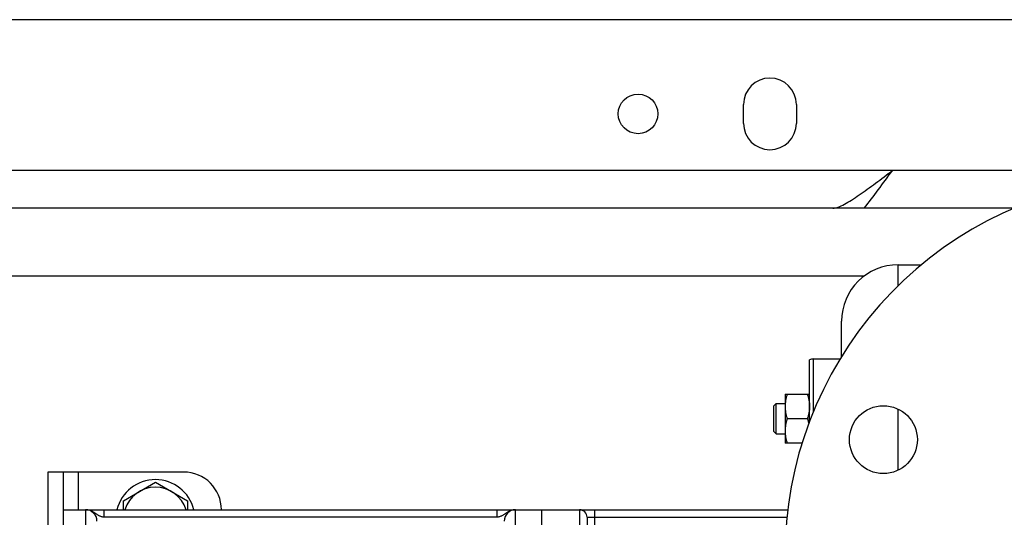
# Model space of a CAD drawing. Units: millimetres. Extents: x -1167 to 2200, y -545 to 1091.
# Drawn here: x 1141 to 1402, y -287 to -155 of the extents above; entities that cross this region are included whole.
import ezdxf

# ---------------------------------------------------------------- set-up
doc = ezdxf.new("R2010")
doc.units = ezdxf.units.MM
doc.header["$LTSCALE"] = 19.36
doc.layers.get('0').update_dxf_attribs({"linetype": 'CONTINUOUS'})
for name, color, linetype in [('02___PRT_ALL_AXES', 7, 'CONTINUOUS'), ('3_ALL_AXES', 7, 'CONTINUOUS'), ('9_ALL_THREAD', 7, 'CONTINUOUS')]:
    doc.layers.add(name, color=color, linetype=linetype)

msp = doc.modelspace()

# ---------------------------------------------------------------- linework, layer by layer
at = {"color": 3, "linetype": 'CONTINUOUS'}
for p, q in [((1469.65, -154.92), (709.65, -154.92)), ((1404.48, -204.92), (842.05, -204.92)), ((1152.15, -274.92), (1152.15, -424.92)), ((1184.15, -274.92), (1152.15, -274.92))]:
    msp.add_line(p, q, dxfattribs=at)
at = {"color": 7, "linetype": 'CONTINUOUS'}
for p, q in [((1373.65, -219.92), (1379.86, -219.92)), ((1358.65, -244.26), (1358.65, -234.92)), ((1350.15, -261.48), (1350.15, -245.19)), ((1351.15, -244.92), (1358.15, -244.92)), ((1358.15, -244.92), (1358.15, -245.08)), ((1343.65, -254.27), (1350.15, -254.27)), ((1343.65, -254.27), (1343.65, -267.27)), ((1340.65, -257.39), (1341.28, -256.77)), ((1340.65, -264.14), (1340.65, -257.39)), ((1341.28, -256.77), (1343.65, -256.77)), ((1341.28, -264.77), (1341.28, -256.77)), ((1349.57, -260.77), (1344.23, -260.77)), ((1340.65, -264.14), (1341.28, -264.77)), ((1341.28, -264.77), (1343.65, -264.77)), ((1348.16, -267.27), (1343.65, -267.27)), ((1148.15, -274.92), (1148.15, -424.92)), ((1152.15, -274.92), (1148.15, -274.92)), ((1168.15, -282.52), (1176.65, -277.61)), ((1176.65, -277.61), (1185.15, -282.52)), ((1168.15, -284.92), (1168.15, -282.52)), ((1185.15, -282.52), (1185.15, -284.92)), ((1152.15, -284.92), (1344.38, -284.92)), ((1279.15, -414.92), (1279.15, -284.92)), ((1291.15, -286.92), (1291.15, -335.42))]:
    msp.add_line(p, q, dxfattribs=at)
at = {"color": 9, "linetype": 'CONTINUOUS'}
for p, q in [((1373.65, -225.52), (1373.65, -219.92)), ((1364.67, -222.92), (954.95, -222.92)), ((1351.15, -244.92), (1351.15, -258.95)), ((1373.65, -274.41), (1373.65, -258.2)), ((1156.15, -274.92), (1156.15, -284.92)), ((1158.15, -284.92), (1158.15, -343.42)), ((1163.05, -286.92), (1163.05, -284.92)), ((1267.25, -286.92), (1163.05, -286.92)), ((1267.25, -286.92), (1267.25, -284.92)), ((1272.15, -343.42), (1272.15, -284.92)), ((1289.15, -284.92), (1289.15, -335.42)), ((1291.15, -286.92), (1344.16, -286.92)), ((1293.15, -284.92), (1293.15, -297.46))]:
    msp.add_line(p, q, dxfattribs=at)
at = {"color": 7, "linetype": 'CONTINUOUS'}
for centre, radius, start, end in [((1373.65, -234.92), 15, 90, 180), ((1351.15, -246.92), 2, 90, 120), ((1176.65, -287.42), 10.5, 13.7753, 166.2247), ((1176.65, -287.42), 8.5, 17.1061, 162.8939), ((1158.15, -287.92), 3, 0, 90), ((1272.15, -287.92), 3, 90, 180), ((1289.15, -286.92), 2, 0, 90)]:
    msp.add_arc(centre, radius, start, end, dxfattribs=at)
at = {"color": 3, "linetype": 'CONTINUOUS'}
msp.add_arc((1184.15, -284.92), 10, 0, 90, dxfattribs=at)
at = {"color": 7, "linetype": 'CONTINUOUS'}
for points, knots in [([(1344.23, -254.27), (1344.14, -254.53), (1343.98, -255.06), (1343.8, -255.87), (1343.68, -256.69), (1343.65, -257.24), (1343.65, -257.52)], [0, 0, 0, 0, 0.251421, 0.501754, 0.751153, 1, 1, 1, 1]), ([(1349.57, -254.27), (1349.66, -254.53), (1349.82, -255.06), (1350.01, -255.87), (1350.12, -256.69), (1350.15, -257.24), (1350.15, -257.52)], [0, 0, 0, 0, 0.251421, 0.501754, 0.751153, 1, 1, 1, 1]), ([(1343.65, -257.52), (1343.65, -257.79), (1343.68, -258.35), (1343.8, -259.17), (1343.98, -259.98), (1344.14, -260.51), (1344.23, -260.77)], [0, 0, 0, 0, 0.248845, 0.498243, 0.748577, 1, 1, 1, 1]), ([(1350.15, -257.52), (1350.15, -257.79), (1350.12, -258.35), (1350.01, -259.17), (1349.82, -259.98), (1349.66, -260.51), (1349.57, -260.77)], [0, 0, 0, 0, 0.248845, 0.498243, 0.748577, 1, 1, 1, 1]), ([(1344.23, -260.77), (1344.14, -261.03), (1343.98, -261.56), (1343.8, -262.37), (1343.68, -263.19), (1343.65, -263.74), (1343.65, -264.02)], [0, 0, 0, 0, 0.251421, 0.501754, 0.751153, 1, 1, 1, 1]), ([(1349.57, -260.77), (1349.61, -260.88), (1349.74, -261.3), (1349.86, -261.74), (1349.93, -262.06)], [0, 0, 0, 0, 0.250698, 1, 1, 1, 1]), ([(1343.65, -264.02), (1343.65, -264.29), (1343.68, -264.85), (1343.8, -265.67), (1343.98, -266.48), (1344.14, -267.01), (1344.23, -267.27)], [0, 0, 0, 0, 0.248845, 0.498243, 0.748577, 1, 1, 1, 1])]:
    msp.add_open_spline(points, degree=3, knots=knots, dxfattribs=at)
at = {"color": 9, "linetype": 'CONTINUOUS'}
for points, knots in [([(1163.05, -286.92), (1162.93, -286.9), (1162.7, -286.85), (1162.36, -286.76), (1162.04, -286.65), (1161.74, -286.51), (1161.45, -286.35), (1161.18, -286.18), (1160.92, -285.99), (1160.65, -285.81), (1160.38, -285.63), (1160.09, -285.46), (1159.79, -285.3), (1159.48, -285.17), (1159.16, -285.06), (1158.83, -284.98), (1158.49, -284.93), (1158.27, -284.92), (1158.15, -284.92)], [0, 0, 0, 0, 0.066783, 0.132274, 0.195794, 0.257403, 0.317736, 0.377606, 0.437659, 0.498247, 0.559479, 0.621325, 0.683697, 0.746491, 0.809605, 0.872948, 0.936438, 1, 1, 1, 1]), ([(1272.15, -284.92), (1272.04, -284.92), (1271.81, -284.93), (1271.47, -284.98), (1271.14, -285.06), (1270.82, -285.17), (1270.51, -285.3), (1270.21, -285.46), (1269.93, -285.63), (1269.65, -285.81), (1269.39, -285.99), (1269.12, -286.18), (1268.85, -286.35), (1268.56, -286.51), (1268.26, -286.65), (1267.94, -286.76), (1267.6, -286.85), (1267.37, -286.9), (1267.25, -286.92)], [0, 0, 0, 0, 0.063562, 0.127052, 0.190395, 0.253509, 0.316303, 0.378675, 0.440521, 0.501753, 0.562341, 0.622394, 0.682264, 0.742597, 0.804206, 0.867726, 0.933217, 1, 1, 1, 1])]:
    msp.add_open_spline(points, degree=3, knots=knots, dxfattribs=at)
at = {"layer": '02___PRT_ALL_AXES', "color": 3, "linetype": 'CONTINUOUS'}
for p, q in [((1332.65, -182.42), (1332.65, -177.42)), ((1346.65, -177.42), (1346.65, -182.42)), ((1407.15, -194.92), (1372.15, -194.92))]:
    msp.add_line(p, q, dxfattribs=at)
at = {"layer": '02___PRT_ALL_AXES', "color": 9, "linetype": 'CONTINUOUS'}
msp.add_line((1372.15, -194.92), (850.05, -194.92), dxfattribs=at)
at = {"layer": '02___PRT_ALL_AXES', "color": 7, "linetype": 'CONTINUOUS'}
msp.add_circle((1369.74, -266.31), 9, dxfattribs=at)
at = {"layer": '02___PRT_ALL_AXES', "color": 3, "linetype": 'CONTINUOUS'}
for centre, start, end in [((1339.65, -177.42), 0, 180), ((1339.65, -182.42), 180, 360)]:
    msp.add_arc(centre, 7, start, end, dxfattribs=at)
at = {"layer": '02___PRT_ALL_AXES', "color": 7, "linetype": 'CONTINUOUS'}
msp.add_arc((1443.65, -296.92), 100, 101.4783, 78.5217, dxfattribs=at)
at = {"layer": '02___PRT_ALL_AXES', "color": 3, "linetype": 'CONTINUOUS'}
msp.add_open_spline([(1356.34, -204.92), (1356.81, -204.92), (1357.87, -204.63), (1359.5, -203.84), (1361.35, -202.74), (1363.36, -201.4), (1365.48, -199.9), (1368.43, -197.74), (1370.66, -196.05), (1372.15, -194.92)], degree=3, knots=[0, 0, 0, 0, 0.074321, 0.171696, 0.287839, 0.416923, 0.555949, 0.701752, 1, 1, 1, 1], dxfattribs=at)
at = {"layer": '02___PRT_ALL_AXES', "color": 7, "linetype": 'CONTINUOUS'}
msp.add_open_spline([(1364.66, -204.93), (1365.92, -203.32), (1368.43, -199.99), (1370.9, -196.63), (1372.15, -194.92)], degree=3, knots=[0, 0, 0, 0, 0.491083, 1, 1, 1, 1], dxfattribs=at)
at = {"layer": '3_ALL_AXES', "color": 7, "linetype": 'CONTINUOUS'}
for q in [(1358.24, -244.92), (1358.15, -245.08)]:
    msp.add_line((1358.15, -244.92), q, dxfattribs=at)
at = {"layer": '9_ALL_THREAD', "color": 3, "linetype": 'CONTINUOUS'}
msp.add_circle((1304.65, -179.92), 5.25, dxfattribs=at)

doc.saveas('drawing.dxf')
